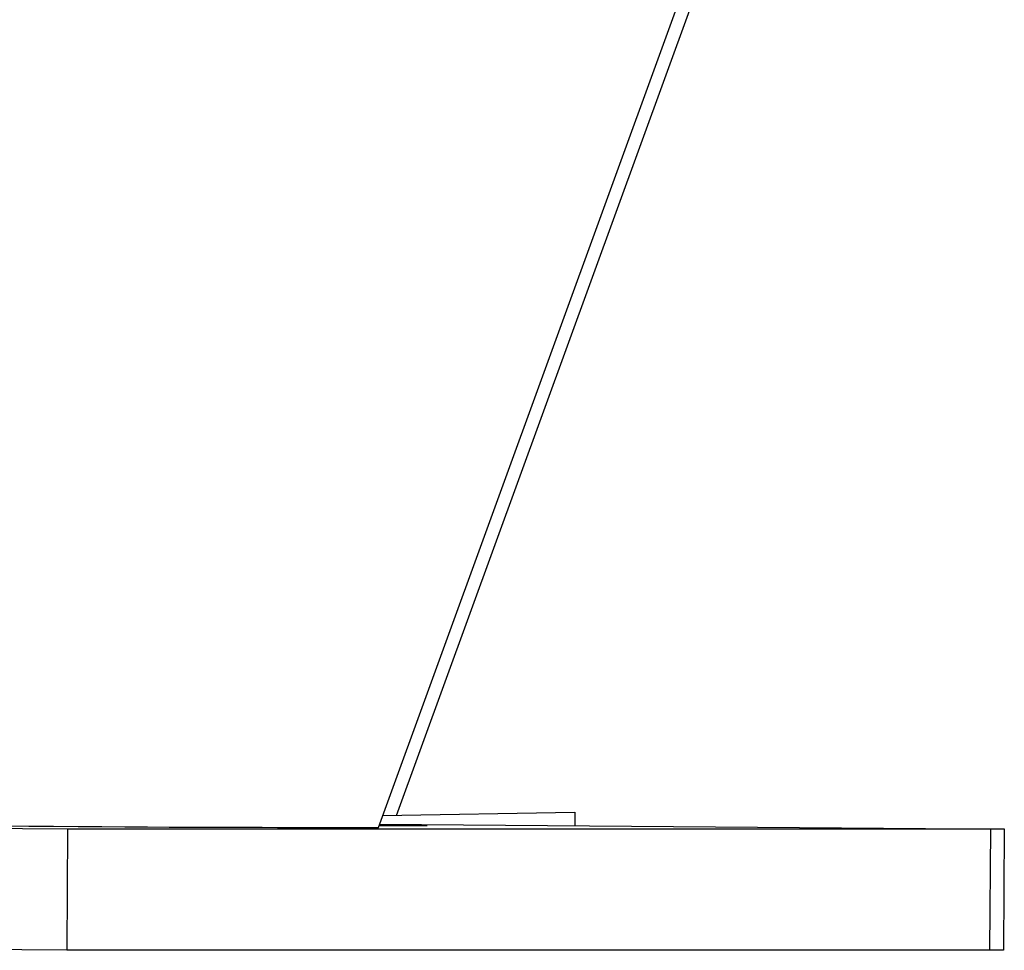
# Model space of a CAD drawing. Extents: x -30.6 to 30.6, y -23.5 to 23.5.
# Drawn here: x 3.4 to 4.1, y -20.5 to -19.8 of the extents above; entities that cross this region are included whole.
import ezdxf

# ---------------------------------------------------------------- set-up
doc = ezdxf.new("R2010")
doc.units = 0
doc.layers.get('0').update_dxf_attribs({"linetype": 'CONTINUOUS'})

msp = doc.modelspace()

# ---------------------------------------------------------------- linework, layer by layer
at = {"color": 0}
for points in [[(3.6597, -20.3708), (4.0007, -19.4335)], [(3.6717, -20.3628), (4.01, -19.4335)], [(3.6625, -20.363), (3.7892, -20.3606)], [(3.7892, -20.3606), (3.7893, -20.3697)], [(2.7142, -20.3663), (3.4547, -20.3717)], [(3.4129, -20.3698), (3.4293, -20.3699), (3.4456, -20.37), (3.4617, -20.3701), (3.4773, -20.3702), (3.4926, -20.3703), (3.5075, -20.3704), (3.5218, -20.3705), (3.5354, -20.3705), (3.5484, -20.3706), (3.5607, -20.3706), (3.5722, -20.3707), (3.5831, -20.3707), (3.5932, -20.3708), (3.6023, -20.3708), (3.6101, -20.3708), (3.6183, -20.3709), (3.629, -20.3709), (3.6417, -20.3709)], [(3.6417, -20.3709), (3.6427, -20.3709), (3.6438, -20.3709), (3.6448, -20.3709), (3.6458, -20.3709), (3.6468, -20.3709), (3.6477, -20.3709), (3.6486, -20.3709), (3.6495, -20.3709), (3.6503, -20.3709), (3.6512, -20.3709), (3.6519, -20.3709), (3.6527, -20.3709), (3.6534, -20.3709), (3.6541, -20.3709), (3.6547, -20.3709), (3.6553, -20.3709), (3.6559, -20.3709), (3.6564, -20.3709), (3.6569, -20.3708), (3.6574, -20.3708), (3.6578, -20.3708), (3.6581, -20.3708), (3.6585, -20.3708), (3.6588, -20.3708), (3.659, -20.3708), (3.6593, -20.3708), (3.6595, -20.3708), (3.6597, -20.3708)], [(3.6602, -20.3694), (3.662, -20.3694), (3.6639, -20.3694), (3.6658, -20.3694), (3.6676, -20.3695), (3.6694, -20.3695), (3.6711, -20.3695), (3.6728, -20.3695), (3.6746, -20.3695), (3.6762, -20.3695), (3.6779, -20.3695), (3.6794, -20.3695), (3.6809, -20.3695), (3.6823, -20.3695), (3.6836, -20.3695), (3.6849, -20.3695), (3.6861, -20.3695), (3.6872, -20.3695), (3.6881, -20.3695), (3.689, -20.3695), (3.6898, -20.3695), (3.6905, -20.3695), (3.691, -20.3695), (3.6914, -20.3695), (3.6917, -20.3695), (3.6919, -20.3695), (3.6919, -20.3695)], [(3.6916, -20.3694), (3.6913, -20.3694), (3.6909, -20.3694), (3.6903, -20.3694), (3.6895, -20.3694), (3.6887, -20.3694), (3.6878, -20.3694), (3.6867, -20.3694), (3.6854, -20.3693), (3.6842, -20.3693), (3.6827, -20.3693), (3.6813, -20.3693), (3.6796, -20.3693), (3.678, -20.3693), (3.6762, -20.3692), (3.6744, -20.3692), (3.6726, -20.3692), (3.6708, -20.3692), (3.6686, -20.3692), (3.665, -20.3691), (3.6603, -20.3691)], [(3.6604, -20.3687), (4.0482, -20.3716)], [(3.6918, -20.3694), (3.6918, -20.3694), (3.6917, -20.3694), (3.6917, -20.3694), (3.6917, -20.3694), (3.6917, -20.3694), (3.6917, -20.3694), (3.6917, -20.3694), (3.6917, -20.3694), (3.6917, -20.3694), (3.6917, -20.3694), (3.6917, -20.3694), (3.6917, -20.3694), (3.6917, -20.3694), (3.6917, -20.3694), (3.6917, -20.3694), (3.6917, -20.3694), (3.6917, -20.3694), (3.6917, -20.3694), (3.6916, -20.3694), (3.6916, -20.3694), (3.6916, -20.3694), (3.6916, -20.3694), (3.6916, -20.3694), (3.6916, -20.3694), (3.6916, -20.3694), (3.6916, -20.3694), (3.6916, -20.3694), (3.6916, -20.3694), (3.6916, -20.3694), (3.6916, -20.3694), (3.6916, -20.3694), (3.6916, -20.3694), (3.6916, -20.3694), (3.6916, -20.3694)], [(3.6918, -20.3694), (3.6918, -20.3694), (3.6917, -20.3694), (3.6917, -20.3694), (3.6917, -20.3694), (3.6917, -20.3694), (3.6917, -20.3694), (3.6917, -20.3694), (3.6917, -20.3694), (3.6917, -20.3694), (3.6917, -20.3694), (3.6917, -20.3694), (3.6917, -20.3694), (3.6917, -20.3694), (3.6917, -20.3694), (3.6917, -20.3694), (3.6917, -20.3694), (3.6917, -20.3694), (3.6917, -20.3694), (3.6916, -20.3694), (3.6916, -20.3694), (3.6916, -20.3694), (3.6916, -20.3694), (3.6916, -20.3694), (3.6916, -20.3694), (3.6916, -20.3694), (3.6916, -20.3694), (3.6916, -20.3694), (3.6916, -20.3694), (3.6916, -20.3694), (3.6916, -20.3694), (3.6916, -20.3694), (3.6916, -20.3694), (3.6916, -20.3694), (3.6916, -20.3694)], [(3.6919, -20.3695), (3.6919, -20.3695), (3.6919, -20.3695), (3.6919, -20.3695), (3.6919, -20.3695), (3.6919, -20.3695), (3.6919, -20.3695), (3.6919, -20.3695), (3.6919, -20.3695), (3.6919, -20.3695), (3.6919, -20.3695), (3.6919, -20.3695), (3.6919, -20.3695), (3.6919, -20.3695), (3.6919, -20.3695), (3.6919, -20.3695), (3.6919, -20.3695), (3.6919, -20.3695), (3.6919, -20.3695), (3.6919, -20.3695), (3.6919, -20.3695), (3.6919, -20.3695), (3.6919, -20.3695), (3.6919, -20.3695), (3.6919, -20.3695), (3.6919, -20.3695), (3.6919, -20.3695), (3.6919, -20.3695), (3.6919, -20.3695), (3.6919, -20.3695), (3.6919, -20.3695), (3.6919, -20.3695), (3.6919, -20.3695), (3.6919, -20.3695), (3.6919, -20.3695)], [(3.6919, -20.3695), (3.6919, -20.3695), (3.6919, -20.3695), (3.6919, -20.3695), (3.6919, -20.3695), (3.6919, -20.3695), (3.6919, -20.3695), (3.6919, -20.3695), (3.6919, -20.3695), (3.6919, -20.3695), (3.6919, -20.3695), (3.6919, -20.3695), (3.6919, -20.3695), (3.6919, -20.3695), (3.6919, -20.3695), (3.6919, -20.3695), (3.6919, -20.3695), (3.6919, -20.3695), (3.6919, -20.3695), (3.6919, -20.3695), (3.6919, -20.3695), (3.6919, -20.3695), (3.6919, -20.3695), (3.6919, -20.3695), (3.6919, -20.3695), (3.6919, -20.3695), (3.6919, -20.3695), (3.6919, -20.3695), (3.6919, -20.3695), (3.6919, -20.3695), (3.6919, -20.3695), (3.6919, -20.3695), (3.6919, -20.3695), (3.6919, -20.3695), (3.6919, -20.3695)], [(3.4547, -20.3717), (3.4542, -20.4518)], [(3.4547, -20.3717), (4.0632, -20.3717)], [(4.0632, -20.3717), (4.0627, -20.4518)], [(4.0632, -20.3716), (4.0724, -20.3717)], [(4.0724, -20.3717), (4.0719, -20.4518)], [(3.4542, -20.4518), (2.7137, -20.4463)], [(4.0627, -20.4518), (3.4542, -20.4518)], [(4.0719, -20.4518), (4.0627, -20.4517)], [(4.0627, -20.4518), (4.0627, -20.4518)]]:
    msp.add_lwpolyline(points, dxfattribs=at)

doc.saveas('drawing.dxf')
